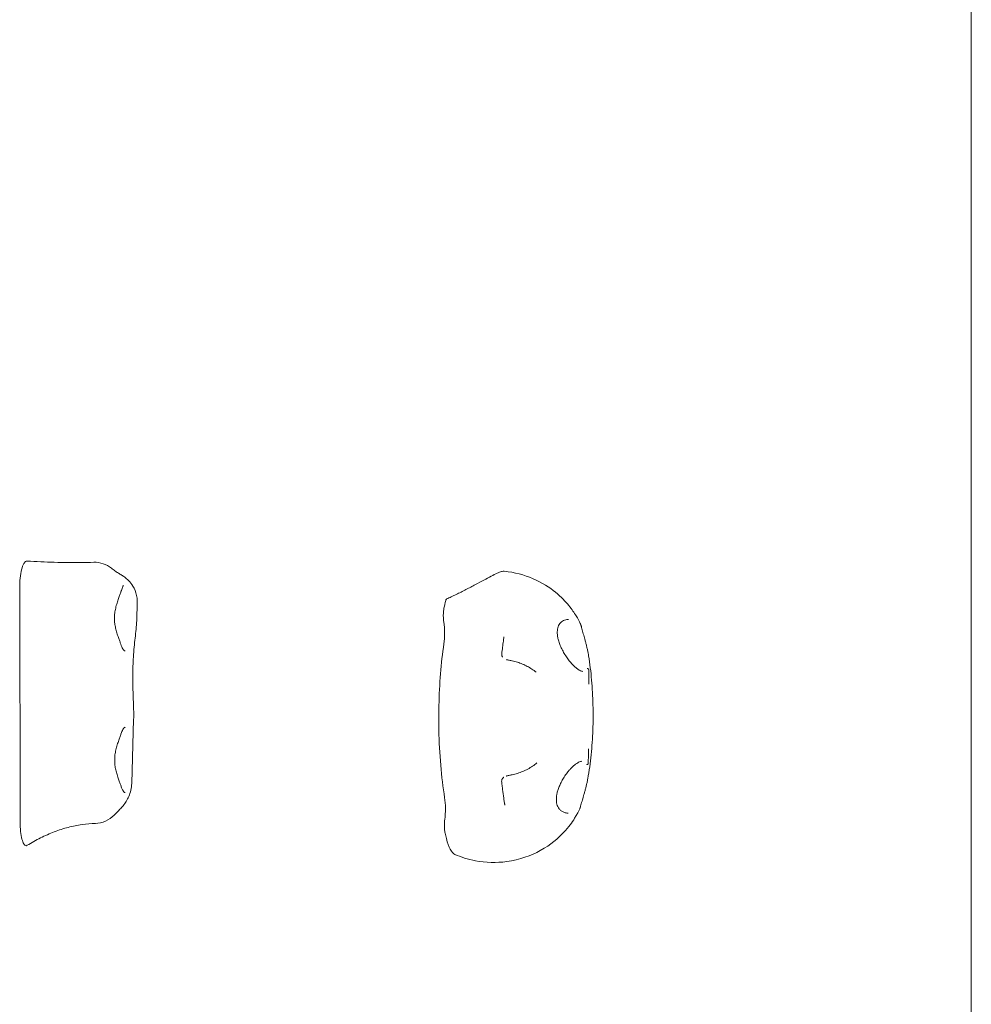
# Model space of a CAD drawing. Units: millimetres. Extents: x 1774 to 36450, y -1677 to 25286.
# Drawn here: x 16091 to 16440, y 15467 to 15828 of the extents above; entities that cross this region are included whole.
import ezdxf

# ---------------------------------------------------------------- set-up
doc = ezdxf.new("R2010")
doc.units = ezdxf.units.MM
doc.header["$LTSCALE"] = 90
doc.layers.add('Visible (ISO)', color=7, linetype='Continuous', lineweight=18)

msp = doc.modelspace()

# ---------------------------------------------------------------- linework, layer by layer
at = {"layer": 'Visible (ISO)'}
for p, q in [((16439.63, 15202.34), (16439.63, 16322.34)), ((16090.74, 15619.44), (16090.86, 15534.58)), ((16133.85, 15614.16), (16133.64, 15607.49)), ((16132.52, 15571.26), (16131.8, 15547.72))]:
    msp.add_line(p, q, dxfattribs=at)
for centre, start, end in [((16118.14, 15618.84), 51.5635, 91.5224), ((16118.24, 15543.07), 271.3001, 315.8372)]:
    msp.add_arc(centre, 10, start, end, dxfattribs=at)
for centre, major_axis, ratio, start_param, end_param in [((16258.63, 15571.61), (0, 62.45), 0.258819, 0.806752, 0.868378), ((16244.45, 15602.83), (0, 8), 0.258819, 4.194354, 5.248206), ((16289.34, 15596.25), (3.99, 11.34), 0.580999, 0.201763, 0.22884), ((16258.63, 15571.61), (0, 55.05), 0.258819, 1.052762, 1.485845), ((16258.63, 15571.61), (0, 55.05), 0.258819, 1.649437, 2.126953), ((16244.77, 15538.33), (0, 8), 0.258819, 4.214694, 5.268546), ((18448.75, -18661.36), (29.46, 35387.52), 0.25823, 0.260055, 0.26029), ((16289.02, 15548.22), (4.25, -11.12), 0.569379, 6.003543, 6.068866), ((16258.63, 15571.61), (0, 62.45), 0.258819, 2.311336, 2.355276), ((16250.88, 15541.74), (0, -20.17), 0.258819, 5.496868, 6.170801)]:
    msp.add_ellipse(centre, major_axis=major_axis, ratio=ratio, start_param=start_param, end_param=end_param, dxfattribs=at)
for points, knots in [([(16090.74, 15619.44), (16090.74, 15620.68), (16090.8, 15621.9), (16091.04, 15624.19), (16091.22, 15625.23), (16091.67, 15627.06), (16091.95, 15627.81), (16092.53, 15628.81), (16092.82, 15629.11), (16093.23, 15629.27), (16093.34, 15629.29), (16093.45, 15629.28)], [0, 0, 0, 0, 0.370211, 0.370211, 0.741688, 0.741688, 1.132787, 1.132787, 1.474375, 1.474375, 1.606377, 1.606377, 1.606377, 1.606377]), ([(16117.87, 15628.83), (16116.33, 15628.79), (16114.77, 15628.77), (16111.59, 15628.74), (16109.98, 15628.74), (16106.72, 15628.77), (16105.08, 15628.8), (16101.77, 15628.89), (16100.11, 15628.95), (16096.78, 15629.09), (16095.11, 15629.18), (16093.45, 15629.28)], [2.100199, 2.100199, 2.100199, 2.100199, 2.617934, 2.617934, 3.135669, 3.135669, 3.653404, 3.653404, 4.171139, 4.171139, 4.688874, 4.688874, 4.688874, 4.688874]), ([(16127.51, 15624.5), (16127.31, 15624.61), (16127.11, 15624.74), (16126.7, 15624.99), (16126.49, 15625.12), (16126.08, 15625.4), (16125.87, 15625.54), (16125.44, 15625.84), (16125.23, 15626), (16124.79, 15626.33), (16124.57, 15626.49), (16124.35, 15626.67)], [1.72466888, 1.72466888, 1.72466888, 1.72466888, 1.73551737, 1.73551737, 1.74636586, 1.74636586, 1.75721435, 1.75721435, 1.76806283, 1.76806283, 1.77891132, 1.77891132, 1.77891132, 1.77891132]), ([(16127.51, 15624.5), (16127.89, 15624.28), (16128.27, 15624.05), (16129.07, 15623.5), (16129.49, 15623.18), (16130.41, 15622.38), (16130.92, 15621.89), (16131.98, 15620.56), (16132.57, 15619.7), (16133.5, 15617.44), (16133.84, 15616.07), (16133.85, 15614.43), (16133.85, 15614.29), (16133.85, 15614.16)], [0, 0, 0, 0, 0.210883, 0.210883, 0.421766, 0.421766, 0.63265, 0.63265, 0.843533, 0.843533, 1.037275, 1.037275, 1.054416, 1.054416, 1.054416, 1.054416]), ([(16268.4, 15625.55), (16268.21, 15625.57), (16268.07, 15625.56), (16267.7, 15625.53), (16267.53, 15625.49), (16266.85, 15625.3), (16266.37, 15625.1), (16265.13, 15624.53), (16264.41, 15624.16), (16262.77, 15623.31), (16261.86, 15622.83), (16259.91, 15621.78), (16258.88, 15621.23), (16257.26, 15620.36), (16256.7, 15620.05), (16256.14, 15619.75)], [2.673394, 2.673394, 2.673394, 2.673394, 2.734584, 2.734584, 2.853236, 2.853236, 3.228337, 3.228337, 3.603437, 3.603437, 3.978538, 3.978538, 4.353638, 4.353638, 4.548896, 4.548896, 4.548896, 4.548896]), ([(16268.4, 15625.55), (16272.2, 15625.17), (16275.78, 15624.17), (16282.28, 15621.4), (16285.02, 15619.58), (16289.3, 15616.11), (16290.85, 15614.44), (16293.24, 15611.53), (16294.08, 15610.27), (16295.39, 15608.1), (16295.86, 15607.19), (16296.29, 15606.28), (16296.35, 15606.16), (16296.4, 15606.03)], [6.2877912, 6.2877912, 6.2877912, 6.2877912, 6.3717601, 6.3717601, 6.4686894, 6.4686894, 6.5674151, 6.5674151, 6.6661409, 6.6661409, 6.7648667, 6.7648667, 6.7814199, 6.7814199, 6.7814199, 6.7814199]), ([(16128.78, 15620.35), (16128.78, 15620.35), (16128.78, 15620.35), (16128.78, 15620.34), (16128.74, 15620.31), (16128.64, 15620.14), (16128.58, 15620.01), (16128.45, 15619.69), (16128.38, 15619.49), (16128.21, 15619.03), (16128.12, 15618.77), (16128.01, 15618.48)], [1.1678812, 1.1678812, 1.1678812, 1.1678812, 1.176515, 1.176515, 1.3270501, 1.3270501, 1.4775853, 1.4775853, 1.6281204, 1.6281204, 1.7786555, 1.7786555, 1.7786555, 1.7786555]), ([(16256.14, 15619.75), (16255.55, 15619.44), (16254.95, 15619.13), (16253.76, 15618.51), (16253.16, 15618.2), (16251.95, 15617.6), (16251.35, 15617.31), (16250.15, 15616.73), (16249.56, 15616.45), (16248.39, 15615.89), (16247.81, 15615.63), (16247.24, 15615.37)], [0, 0, 0, 0, 0.204866, 0.204866, 0.409731, 0.409731, 0.614597, 0.614597, 0.819463, 0.819463, 1.024328, 1.024328, 1.024328, 1.024328]), ([(16127.79, 15617.84), (16127.67, 15617.46), (16127.53, 15617.05), (16127.21, 15616.16), (16127.03, 15615.67), (16126.66, 15614.61), (16126.47, 15614.03), (16126.11, 15612.83), (16125.95, 15612.2), (16125.7, 15610.97), (16125.61, 15610.36), (16125.5, 15609.18), (16125.47, 15608.61), (16125.49, 15607.49), (16125.53, 15606.93), (16125.67, 15605.82), (16125.77, 15605.25), (16126.02, 15604.1), (16126.18, 15603.52), (16126.54, 15602.36), (16126.73, 15601.78), (16127.09, 15600.77), (16127.26, 15600.34), (16127.56, 15599.51), (16127.7, 15599.12), (16127.82, 15598.75)], [0, 0, 0, 0, 0.174301, 0.174301, 0.362803, 0.362803, 0.566518, 0.566518, 0.772701, 0.772701, 0.964417, 0.964417, 1.140878, 1.140878, 1.312885, 1.312885, 1.492132, 1.492132, 1.686519, 1.686519, 1.893326, 1.893326, 2.064297, 2.064297, 2.235268, 2.235268, 2.235268, 2.235268]), ([(16127.79, 15617.84), (16127.81, 15617.88), (16127.82, 15617.93), (16127.85, 15618.02), (16127.86, 15618.06), (16127.89, 15618.15), (16127.91, 15618.19), (16127.94, 15618.27), (16127.95, 15618.32), (16127.98, 15618.4), (16128, 15618.44), (16128.01, 15618.48)], [4.02949185, 4.02949185, 4.02949185, 4.02949185, 4.04726005, 4.04726005, 4.06502825, 4.06502825, 4.08279645, 4.08279645, 4.10056465, 4.10056465, 4.11833285, 4.11833285, 4.11833285, 4.11833285]), ([(16246.29, 15611.95), (16246.21, 15611.58), (16246.15, 15611.15), (16246.06, 15610.19), (16246.05, 15609.67), (16246.06, 15608.75), (16246.08, 15608.36), (16246.14, 15607.61), (16246.18, 15607.25), (16246.23, 15606.91)], [0, 0, 0, 0, 0.1465468, 0.1465468, 0.3035505, 0.3035505, 0.4217161, 0.4217161, 0.5384348, 0.5384348, 0.5384348, 0.5384348]), ([(16247.24, 15615.37), (16247.2, 15615.35), (16247.15, 15615.3), (16247.05, 15615.12), (16247, 15614.98), (16246.96, 15614.81)], [0.0953814, 0.0953814, 0.0953814, 0.0953814, 0.1519075, 0.1519075, 0.2229994, 0.2229994, 0.2229994, 0.2229994]), ([(16133.64, 15607.49), (16133.57, 15605.22), (16133.3, 15603.25), (16132.81, 15598.86), (16132.57, 15596.53), (16132.27, 15591.86), (16132.19, 15589.56), (16132.17, 15584.93), (16132.23, 15582.6), (16132.41, 15577.89), (16132.53, 15575.51), (16132.55, 15572.51), (16132.54, 15571.89), (16132.52, 15571.26)], [1.27329, 1.27329, 1.27329, 1.27329, 2.104709, 2.104709, 2.936129, 2.936129, 3.692742, 3.692742, 4.439805, 4.439805, 5.225317, 5.225317, 5.430389, 5.430389, 5.430389, 5.430389]), ([(16293.56, 15591.19), (16293.21, 15591.55), (16292.86, 15591.95), (16292.15, 15592.81), (16291.79, 15593.28), (16291.08, 15594.28), (16290.74, 15594.81), (16290.08, 15595.9), (16289.78, 15596.46), (16289.23, 15597.58), (16288.98, 15598.13), (16288.57, 15599.2), (16288.4, 15599.72), (16288.13, 15600.69), (16288.03, 15601.15), (16287.89, 15602.01), (16287.85, 15602.42), (16287.82, 15603.17), (16287.83, 15603.52), (16287.9, 15604.18), (16287.96, 15604.49), (16288.12, 15605.08), (16288.22, 15605.35), (16288.46, 15605.87), (16288.61, 15606.11), (16288.95, 15606.57), (16289.16, 15606.78), (16289.62, 15607.16), (16289.88, 15607.32), (16290.4, 15607.57), (16290.66, 15607.65), (16291.18, 15607.78), (16291.45, 15607.81), (16291.73, 15607.83)], [0, 0, 0, 0, 0.185298, 0.185298, 0.379531, 0.379531, 0.578091, 0.578091, 0.773972, 0.773972, 0.95959, 0.95959, 1.129704, 1.129704, 1.283327, 1.283327, 1.423178, 1.423178, 1.553779, 1.553779, 1.680347, 1.680347, 1.808366, 1.808366, 1.943585, 1.943585, 2.091767, 2.091767, 2.257021, 2.257021, 2.399253, 2.399253, 2.541486, 2.541486, 2.541486, 2.541486]), ([(16296.4, 15606.03), (16296.42, 15605.99), (16296.44, 15605.94), (16296.48, 15605.85), (16296.5, 15605.8), (16296.54, 15605.7), (16296.56, 15605.65), (16296.59, 15605.55), (16296.6, 15605.5), (16296.64, 15605.4), (16296.65, 15605.35), (16296.66, 15605.3)], [0.79847253, 0.79847253, 0.79847253, 0.79847253, 0.81735775, 0.81735775, 0.83624296, 0.83624296, 0.85512817, 0.85512817, 0.87401339, 0.87401339, 0.8928986, 0.8928986, 0.8928986, 0.8928986]), ([(16296.66, 15605.3), (16296.73, 15605.04), (16296.81, 15604.76), (16296.96, 15604.19), (16297.04, 15603.89), (16297.21, 15603.27), (16297.3, 15602.96), (16297.47, 15602.31), (16297.56, 15601.97), (16297.75, 15601.3), (16297.84, 15600.96), (16297.93, 15600.61)], [0, 0, 0, 0, 0.1082614, 0.1082614, 0.2165228, 0.2165228, 0.3247841, 0.3247841, 0.4330455, 0.4330455, 0.5413069, 0.5413069, 0.5413069, 0.5413069]), ([(16268.23, 15601.08), (16268.24, 15601.11), (16268.24, 15601.14), (16268.25, 15601.2), (16268.26, 15601.23), (16268.26, 15601.29), (16268.27, 15601.31), (16268.27, 15601.37), (16268.28, 15601.4), (16268.28, 15601.46), (16268.29, 15601.49), (16268.29, 15601.52)], [5.1530238, 5.1530238, 5.1530238, 5.1530238, 5.16734328, 5.16734328, 5.18166275, 5.18166275, 5.19598222, 5.19598222, 5.21030169, 5.21030169, 5.22462116, 5.22462116, 5.22462116, 5.22462116]), ([(16129.37, 15596.34), (16129.31, 15596.34), (16129.25, 15596.35), (16129.08, 15596.44), (16128.98, 15596.51), (16128.76, 15596.75), (16128.64, 15596.91), (16128.4, 15597.31), (16128.28, 15597.55), (16128.04, 15598.1), (16127.93, 15598.41), (16127.82, 15598.75)], [1.576323, 1.576323, 1.576323, 1.576323, 1.7117971, 1.7117971, 1.8472712, 1.8472712, 1.9827453, 1.9827453, 2.1182194, 2.1182194, 2.2536935, 2.2536935, 2.2536935, 2.2536935]), ([(16268.23, 15601.08), (16268.18, 15600.71), (16268.13, 15600.33), (16268.02, 15599.58), (16267.97, 15599.2), (16267.87, 15598.43), (16267.82, 15598.05), (16267.72, 15597.28), (16267.67, 15596.89), (16267.58, 15596.11), (16267.53, 15595.72), (16267.49, 15595.33)], [1.0741057, 1.0741057, 1.0741057, 1.0741057, 1.0956438, 1.0956438, 1.1171819, 1.1171819, 1.13872, 1.13872, 1.1602582, 1.1602582, 1.1817963, 1.1817963, 1.1817963, 1.1817963]), ([(16297.93, 15600.61), (16298.04, 15600.2), (16298.15, 15599.79), (16298.36, 15598.96), (16298.47, 15598.54), (16298.67, 15597.71), (16298.76, 15597.3), (16298.95, 15596.48), (16299.03, 15596.07), (16299.19, 15595.27), (16299.26, 15594.88), (16299.32, 15594.49)], [6.3625885, 6.3625885, 6.3625885, 6.3625885, 6.4905793, 6.4905793, 6.61857, 6.61857, 6.7465608, 6.7465608, 6.8745515, 6.8745515, 7.0025423, 7.0025423, 7.0025423, 7.0025423]), ([(16267.81, 15594), (16267.78, 15594.05), (16267.75, 15594.1), (16267.68, 15594.23), (16267.64, 15594.3), (16267.58, 15594.46), (16267.55, 15594.55), (16267.51, 15594.75), (16267.49, 15594.86), (16267.47, 15595.09), (16267.48, 15595.21), (16267.49, 15595.33)], [0, 0, 0, 0, 0.00043687, 0.00043687, 0.00087374, 0.00087374, 0.00131061, 0.00131061, 0.00174748, 0.00174748, 0.002184349, 0.002184349, 0.002184349, 0.002184349]), ([(16299.02, 15549.48), (16299.54, 15552.36), (16299.94, 15555.29), (16300.55, 15561.25), (16300.75, 15564.28), (16300.98, 15570.39), (16301, 15573.47), (16300.85, 15579.59), (16300.68, 15582.64), (16300.15, 15588.64), (16299.8, 15591.59), (16299.32, 15594.49)], [4.125341, 4.125341, 4.125341, 4.125341, 4.359261, 4.359261, 4.593181, 4.593181, 4.827101, 4.827101, 5.061021, 5.061021, 5.294941, 5.294941, 5.294941, 5.294941]), ([(16269.18, 15593.13), (16269.18, 15593.13), (16269.18, 15593.13), (16269.2, 15593.13), (16269.22, 15593.12), (16269.32, 15593.1), (16269.4, 15593.09), (16269.64, 15593.04), (16269.79, 15593), (16270.14, 15592.93), (16270.34, 15592.89), (16270.74, 15592.8), (16270.94, 15592.76), (16271.2, 15592.7), (16271.26, 15592.69), (16271.31, 15592.68)], [0.0506417, 0.0506417, 0.0506417, 0.0506417, 0.0596744, 0.0596744, 0.0935826, 0.0935826, 0.1505529, 0.1505529, 0.217646, 0.217646, 0.2837544, 0.2837544, 0.3463655, 0.3463655, 0.3628944, 0.3628944, 0.3628944, 0.3628944]), ([(16271.31, 15592.68), (16271.96, 15592.54), (16272.6, 15592.37), (16273.85, 15591.98), (16274.47, 15591.76), (16275.68, 15591.25), (16276.27, 15590.97), (16277.42, 15590.36), (16277.98, 15590.03), (16279.06, 15589.32), (16279.58, 15588.94), (16280.08, 15588.54)], [0, 0, 0, 0, 0.218188, 0.218188, 0.436375, 0.436375, 0.654563, 0.654563, 0.87275, 0.87275, 1.090938, 1.090938, 1.090938, 1.090938]), ([(16297.22, 15588.83), (16297.06, 15588.83), (16296.88, 15588.86), (16296.47, 15588.98), (16296.25, 15589.08), (16295.77, 15589.34), (16295.51, 15589.5), (16294.98, 15589.89), (16294.7, 15590.12), (16294.14, 15590.62), (16293.85, 15590.89), (16293.56, 15591.19)], [5.8689718, 5.8689718, 5.8689718, 5.8689718, 6.0219908, 6.0219908, 6.1750097, 6.1750097, 6.3280287, 6.3280287, 6.4810476, 6.4810476, 6.6340666, 6.6340666, 6.6340666, 6.6340666]), ([(16298.81, 15589.87), (16298.81, 15589.87), (16298.81, 15589.87), (16298.87, 15589.87), (16298.93, 15589.86), (16299.04, 15589.83), (16299.1, 15589.8), (16299.2, 15589.73), (16299.24, 15589.68), (16299.31, 15589.58), (16299.33, 15589.52), (16299.35, 15589.46)], [-0.00031842, -0.00031842, -0.00031842, -0.00031842, 0, 0, 0.01804393, 0.01804393, 0.03607791, 0.03607791, 0.05560006, 0.05560006, 0.07510118, 0.07510118, 0.07510118, 0.07510118]), ([(16299.35, 15589.46), (16299.35, 15589.46), (16299.35, 15589.46), (16299.35, 15589.45), (16299.35, 15589.45), (16299.35, 15589.44), (16299.35, 15589.44), (16299.35, 15589.43)], [0.67887109, 0.67887109, 0.67887109, 0.67887109, 0.68133721, 0.68133721, 0.6877505, 0.6877505, 0.69456411, 0.69456411, 0.69456411, 0.69456411]), ([(16299.41, 15584.09), (16299.41, 15584.11), (16299.41, 15584.13), (16299.42, 15585.25), (16299.41, 15586.36), (16299.39, 15588.11), (16299.37, 15588.77), (16299.35, 15589.43)], [-0.0050481, -0.0050481, -0.0050481, -0.0050481, 0, 0, 0.3314565, 0.3314565, 0.5266434, 0.5266434, 0.5266434, 0.5266434]), ([(16244.43, 15576.28), (16244.41, 15575.36), (16244.4, 15574.38), (16244.39, 15573.17), (16244.39, 15572.84), (16244.39, 15572.35), (16244.39, 15572.18), (16244.39, 15571.86), (16244.39, 15571.71), (16244.39, 15571.4), (16244.39, 15571.22), (16244.39, 15570.74), (16244.39, 15570.43), (16244.39, 15569.46), (16244.4, 15568.78), (16244.41, 15567.85), (16244.42, 15567.57), (16244.42, 15567.28)], [0, 0, 0, 0, 0.2769137, 0.2769137, 0.3745877, 0.3745877, 0.4279974, 0.4279974, 0.4727759, 0.4727759, 0.5258003, 0.5258003, 0.6217059, 0.6217059, 0.8215841, 0.8215841, 0.9071887, 0.9071887, 0.9071887, 0.9071887]), ([(16127.87, 15565.84), (16127.75, 15565.46), (16127.6, 15565.05), (16127.28, 15564.16), (16127.11, 15563.67), (16126.73, 15562.61), (16126.54, 15562.03), (16126.19, 15560.83), (16126.03, 15560.21), (16125.78, 15558.97), (16125.68, 15558.36), (16125.57, 15557.18), (16125.55, 15556.61), (16125.57, 15555.49), (16125.61, 15554.93), (16125.74, 15553.82), (16125.84, 15553.25), (16126.1, 15552.1), (16126.26, 15551.52), (16126.61, 15550.36), (16126.81, 15549.78), (16127.17, 15548.78), (16127.33, 15548.34), (16127.63, 15547.51), (16127.77, 15547.12), (16127.89, 15546.75)], [0, 0, 0, 0, 0.174301, 0.174301, 0.362803, 0.362803, 0.566519, 0.566519, 0.772701, 0.772701, 0.964418, 0.964418, 1.140878, 1.140878, 1.312885, 1.312885, 1.492132, 1.492132, 1.686519, 1.686519, 1.893326, 1.893326, 2.064297, 2.064297, 2.235269, 2.235269, 2.235269, 2.235269]), ([(16127.87, 15565.84), (16127.98, 15566.19), (16128.09, 15566.51), (16128.33, 15567.08), (16128.45, 15567.32), (16128.7, 15567.74), (16128.82, 15567.9), (16129.05, 15568.15), (16129.15, 15568.23), (16129.32, 15568.32), (16129.38, 15568.34), (16129.44, 15568.34)], [4.0294918, 4.0294918, 4.0294918, 4.0294918, 4.1671766, 4.1671766, 4.3048614, 4.3048614, 4.4425461, 4.4425461, 4.5802309, 4.5802309, 4.7179157, 4.7179157, 4.7179157, 4.7179157]), ([(16299.16, 15555.04), (16299.19, 15555.7), (16299.21, 15556.36), (16299.26, 15558.11), (16299.27, 15559.22), (16299.28, 15560.34), (16299.28, 15560.36), (16299.28, 15560.38)], [1.6241743, 1.6241743, 1.6241743, 1.6241743, 1.8419537, 1.8419537, 2.2117757, 2.2117757, 2.2174081, 2.2174081, 2.2174081, 2.2174081]), ([(16280.38, 15555.27), (16279.86, 15554.84), (16279.32, 15554.43), (16278.21, 15553.68), (16277.63, 15553.33), (16276.44, 15552.68), (16275.83, 15552.39), (16274.57, 15551.86), (16273.93, 15551.62), (16272.62, 15551.21), (16271.95, 15551.04), (16271.28, 15550.89)], [5.305672, 5.305672, 5.305672, 5.305672, 5.533199, 5.533199, 5.760727, 5.760727, 5.988254, 5.988254, 6.215781, 6.215781, 6.443309, 6.443309, 6.443309, 6.443309]), ([(16293.35, 15553.74), (16293.62, 15554.01), (16293.9, 15554.26), (16294.43, 15554.7), (16294.7, 15554.9), (16295.2, 15555.25), (16295.44, 15555.39), (16295.9, 15555.62), (16296.12, 15555.71), (16296.52, 15555.82), (16296.69, 15555.84), (16296.85, 15555.84)], [6.6340659, 6.6340659, 6.6340659, 6.6340659, 6.7783971, 6.7783971, 6.9227284, 6.9227284, 7.0670597, 7.0670597, 7.2113909, 7.2113909, 7.3557222, 7.3557222, 7.3557222, 7.3557222]), ([(16299.16, 15555.01), (16299.14, 15554.95), (16299.12, 15554.89), (16299.05, 15554.79), (16299, 15554.75), (16298.9, 15554.68), (16298.85, 15554.65), (16298.73, 15554.61), (16298.67, 15554.6), (16298.61, 15554.6), (16298.61, 15554.6), (16298.61, 15554.6)], [0, 0, 0, 0, 0.0194997, 0.0194997, 0.03902043, 0.03902043, 0.05705309, 0.05705309, 0.07509571, 0.07509571, 0.07541411, 0.07541411, 0.07541411, 0.07541411]), ([(16299.16, 15555.04), (16299.16, 15555.03), (16299.16, 15555.02), (16299.16, 15555.01), (16299.16, 15555.01), (16299.16, 15555.01)], [0, 0, 0, 0, 0.002799233, 0.002799233, 0.003445179, 0.003445179, 0.003445179, 0.003445179]), ([(16271.28, 15550.89), (16271.08, 15550.85), (16270.88, 15550.81), (16270.49, 15550.72), (16270.29, 15550.68), (16269.93, 15550.6), (16269.76, 15550.57), (16269.46, 15550.5), (16269.33, 15550.47), (16269.2, 15550.45), (16269.16, 15550.44), (16269.11, 15550.43), (16269.09, 15550.42), (16269.08, 15550.42), (16269.08, 15550.42), (16269.08, 15550.42)], [0, 0, 0, 0, 0.0601013, 0.0601013, 0.1221751, 0.1221751, 0.1877787, 0.1877787, 0.2568625, 0.2568625, 0.290828, 0.290828, 0.3201227, 0.3201227, 0.325006, 0.325006, 0.325006, 0.325006]), ([(16291.36, 15536.87), (16290.97, 15536.91), (16290.59, 15537), (16289.89, 15537.27), (16289.57, 15537.45), (16289, 15537.87), (16288.76, 15538.11), (16288.35, 15538.63), (16288.18, 15538.91), (16287.9, 15539.49), (16287.79, 15539.79), (16287.62, 15540.41), (16287.57, 15540.74), (16287.5, 15541.41), (16287.48, 15541.75), (16287.51, 15542.48), (16287.54, 15542.86), (16287.66, 15543.65), (16287.74, 15544.07), (16287.97, 15544.94), (16288.11, 15545.4), (16288.45, 15546.35), (16288.65, 15546.85), (16289.12, 15547.86), (16289.39, 15548.38), (16289.98, 15549.43), (16290.3, 15549.95), (16290.98, 15550.97), (16291.35, 15551.47), (16291.98, 15552.27), (16292.25, 15552.59), (16292.8, 15553.19), (16293.07, 15553.48), (16293.35, 15553.74)], [0, 0, 0, 0, 0.202535, 0.202535, 0.391648, 0.391648, 0.56159, 0.56159, 0.712013, 0.712013, 0.847958, 0.847958, 0.976151, 0.976151, 1.102698, 1.102698, 1.232811, 1.232811, 1.37096, 1.37096, 1.520961, 1.520961, 1.685462, 1.685462, 1.864903, 1.864903, 2.056578, 2.056578, 2.254605, 2.254605, 2.398046, 2.398046, 2.541486, 2.541486, 2.541486, 2.541486]), ([(16131.8, 15547.72), (16131.77, 15546.84), (16131.65, 15545.99), (16131.28, 15544.41), (16131.02, 15543.67), (16130.44, 15542.31), (16130.11, 15541.7), (16129.42, 15540.56), (16129.05, 15540.04), (16128.29, 15539.09), (16127.9, 15538.65), (16127.5, 15538.25)], [1.242516, 1.242516, 1.242516, 1.242516, 1.468591, 1.468591, 1.694666, 1.694666, 1.920741, 1.920741, 2.146816, 2.146816, 2.372891, 2.372891, 2.372891, 2.372891]), ([(16267.45, 15548.23), (16267.43, 15548.45), (16267.44, 15548.65), (16267.51, 15549.04), (16267.58, 15549.21), (16267.73, 15549.5), (16267.8, 15549.61), (16267.94, 15549.79), (16268.01, 15549.85), (16268.12, 15549.96), (16268.16, 15549.99), (16268.22, 15550.04), (16268.23, 15550.05), (16268.25, 15550.06)], [0.360867789, 0.360867789, 0.360867789, 0.360867789, 0.361176034, 0.361176034, 0.361537745, 0.361537745, 0.361943071, 0.361943071, 0.362348396, 0.362348396, 0.362753722, 0.362753722, 0.362894417, 0.362894417, 0.362894417, 0.362894417]), ([(16267.45, 15548.23), (16267.51, 15547.68), (16267.58, 15547.12), (16267.71, 15546.03), (16267.78, 15545.48), (16267.92, 15544.4), (16267.99, 15543.86), (16268.14, 15542.79), (16268.22, 15542.26), (16268.37, 15541.21), (16268.45, 15540.69), (16268.54, 15540.18)], [1.9961836, 1.9961836, 1.9961836, 1.9961836, 2.0266062, 2.0266062, 2.0570288, 2.0570288, 2.0874515, 2.0874515, 2.1178741, 2.1178741, 2.1482968, 2.1482968, 2.1482968, 2.1482968]), ([(16299.02, 15549.48), (16298.96, 15549.11), (16298.88, 15548.72), (16298.72, 15547.95), (16298.63, 15547.56), (16298.45, 15546.77), (16298.35, 15546.38), (16298.15, 15545.59), (16298.04, 15545.19), (16297.83, 15544.41), (16297.72, 15544.02), (16297.61, 15543.64)], [5.7551117, 5.7551117, 5.7551117, 5.7551117, 5.876607, 5.876607, 5.9981024, 5.9981024, 6.1195978, 6.1195978, 6.2410932, 6.2410932, 6.3625886, 6.3625886, 6.3625886, 6.3625886]), ([(16128.96, 15544.62), (16128.89, 15544.69), (16128.82, 15544.78), (16128.68, 15544.98), (16128.6, 15545.09), (16128.46, 15545.35), (16128.38, 15545.5), (16128.24, 15545.81), (16128.17, 15545.98), (16128.03, 15546.35), (16127.96, 15546.54), (16127.89, 15546.75)], [1.8423128, 1.8423128, 1.8423128, 1.8423128, 1.9245889, 1.9245889, 2.006865, 2.006865, 2.0891412, 2.0891412, 2.1714173, 2.1714173, 2.2536935, 2.2536935, 2.2536935, 2.2536935]), ([(16128.96, 15544.62), (16129, 15544.57), (16129.05, 15544.53), (16129.13, 15544.46), (16129.16, 15544.43), (16129.23, 15544.38), (16129.25, 15544.37), (16129.3, 15544.35), (16129.31, 15544.34), (16129.34, 15544.34), (16129.35, 15544.34), (16129.36, 15544.34)], [0, 0, 0, 0, 0.0665231, 0.0665231, 0.1330461, 0.1330461, 0.1995692, 0.1995692, 0.2660922, 0.2660922, 0.3326153, 0.3326153, 0.3326153, 0.3326153]), ([(16297.61, 15543.64), (16297.52, 15543.3), (16297.42, 15542.96), (16297.23, 15542.29), (16297.14, 15541.97), (16296.95, 15541.33), (16296.86, 15541.02), (16296.69, 15540.42), (16296.61, 15540.13), (16296.44, 15539.57), (16296.37, 15539.31), (16296.3, 15539.06)], [0, 0, 0, 0, 0.1082614, 0.1082614, 0.2165227, 0.2165227, 0.3247841, 0.3247841, 0.4330455, 0.4330455, 0.5413069, 0.5413069, 0.5413069, 0.5413069]), ([(16268.6, 15539.7), (16268.6, 15539.73), (16268.59, 15539.76), (16268.59, 15539.82), (16268.58, 15539.85), (16268.57, 15539.92), (16268.57, 15539.95), (16268.56, 15540.01), (16268.56, 15540.05), (16268.55, 15540.11), (16268.54, 15540.14), (16268.54, 15540.18)], [8.44232906, 8.44232906, 8.44232906, 8.44232906, 8.45876555, 8.45876555, 8.47520204, 8.47520204, 8.49163853, 8.49163853, 8.50807502, 8.50807502, 8.52451151, 8.52451151, 8.52451151, 8.52451151]), ([(16296.08, 15538.46), (16295.66, 15537.53), (16295.09, 15536.38), (16293.3, 15533.51), (16292.09, 15531.76), (16288.23, 15527.67), (16285.54, 15525.27), (16278.29, 15521.3), (16274.05, 15519.71), (16265.55, 15518.55), (16261.53, 15518.67), (16255.09, 15519.89), (16252.54, 15520.72), (16250.3, 15521.7)], [2.599374, 2.599374, 2.599374, 2.599374, 2.7260258, 2.7260258, 2.8526776, 2.8526776, 2.9793294, 2.9793294, 3.0849016, 3.0849016, 3.1695318, 3.1695318, 3.232633, 3.232633, 3.232633, 3.232633]), ([(16296.3, 15539.06), (16296.28, 15539.01), (16296.27, 15538.97), (16296.25, 15538.89), (16296.23, 15538.85), (16296.2, 15538.77), (16296.19, 15538.73), (16296.16, 15538.65), (16296.14, 15538.62), (16296.11, 15538.54), (16296.1, 15538.5), (16296.08, 15538.46)], [0, 0, 0, 0, 0.01568022, 0.01568022, 0.03136044, 0.03136044, 0.04704066, 0.04704066, 0.06272088, 0.06272088, 0.0784011, 0.0784011, 0.0784011, 0.0784011]), ([(16093.49, 15525.02), (16093.27, 15524.88), (16093.05, 15524.85), (16092.55, 15525.07), (16092.28, 15525.39), (16091.8, 15526.42), (16091.6, 15527.09), (16091.24, 15528.8), (16091.1, 15529.83), (16090.91, 15532.11), (16090.86, 15533.34), (16090.86, 15534.58)], [0.134235, 0.134235, 0.134235, 0.134235, 0.392785, 0.392785, 0.718826, 0.718826, 1.029575, 1.029575, 1.377523, 1.377523, 1.747064, 1.747064, 1.747064, 1.747064]), ([(16093.49, 15525.02), (16095.08, 15526), (16096.72, 15526.91), (16100.03, 15528.56), (16101.72, 15529.31), (16105.11, 15530.61), (16106.82, 15531.16), (16110.22, 15532.06), (16111.92, 15532.41), (16115.25, 15532.9), (16116.88, 15533.04), (16118.47, 15533.07)], [1.685306, 1.685306, 1.685306, 1.685306, 2.333553, 2.333553, 2.9818, 2.9818, 3.630047, 3.630047, 4.278294, 4.278294, 4.92654, 4.92654, 4.92654, 4.92654]), ([(16246.59, 15534.51), (16246.51, 15533.94), (16246.45, 15533.32), (16246.42, 15532.1), (16246.43, 15531.53), (16246.5, 15530.7), (16246.53, 15530.43), (16246.6, 15529.93), (16246.65, 15529.69), (16246.7, 15529.48)], [0, 0, 0, 0, 0.193662, 0.193662, 0.3657319, 0.3657319, 0.4534317, 0.4534317, 0.5405075, 0.5405075, 0.5405075, 0.5405075])]:
    msp.add_open_spline(points, degree=3, knots=knots, dxfattribs=at)

doc.saveas('drawing.dxf')
